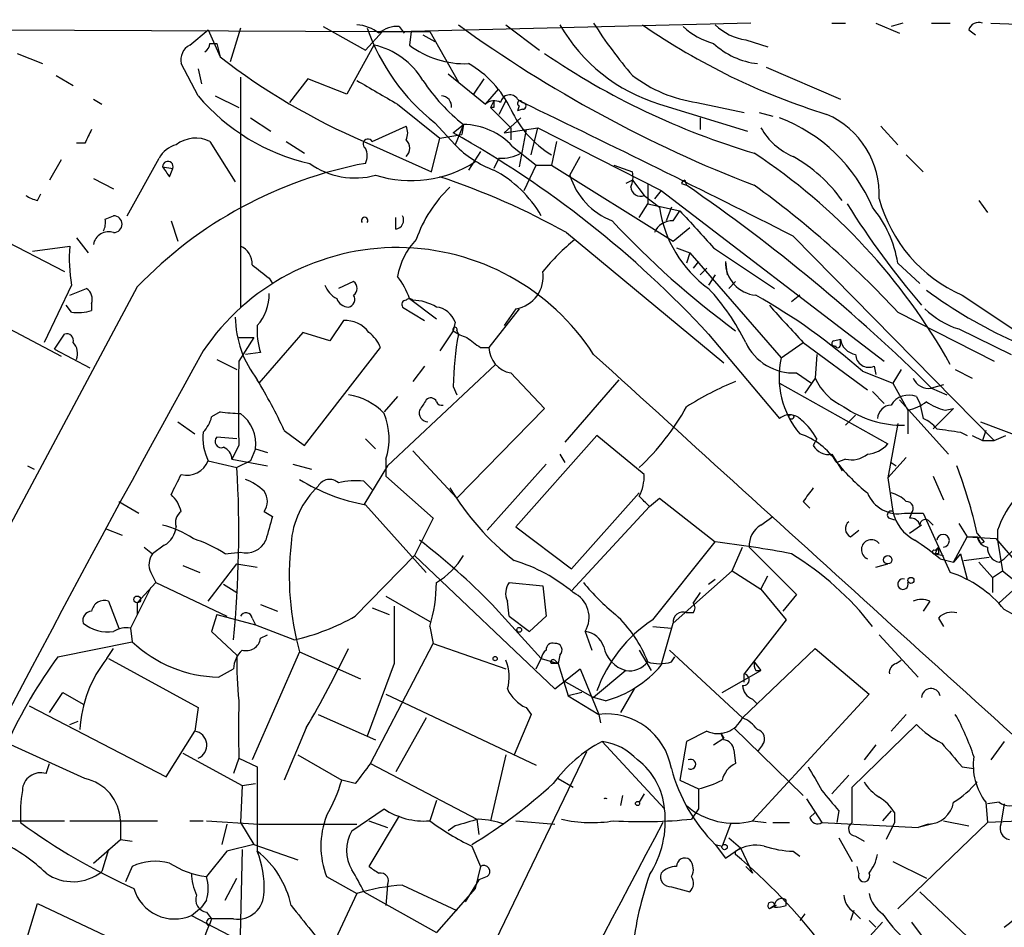
# Model space of a CAD drawing. Extents: x 2 to 73150, y -45309 to 72934.
# Drawn here: x 760 to 809, y 72838 to 72883 of the extents above; entities that cross this region are included whole.
import ezdxf

# ---------------------------------------------------------------- set-up
doc = ezdxf.new("R2010")
doc.units = 0
doc.header["$MEASUREMENT"] = 0
doc.layers.add('MAIN', color=5, linetype='CONTINUOUS')

msp = doc.modelspace()

# ---------------------------------------------------------------- linework, layer by layer
at = {"layer": 'MAIN'}
for p, q in [((635, 72883.4674), (778.002, 72882.8748)), ((796.4593, 72883.2981), (779.4413, 72882.8748)), ((800.5233, 72883.2981), (801.2007, 72883.2981)), ((802.7247, 72883.2981), (803.91, 72882.7901)), ((804.0793, 72883.2981), (803.4867, 72883.1288)), ((805.5187, 72883.2981), (806.45, 72883.2981)), ((808.482, 72883.2981), (810.6833, 72883.2134)), ((768.35, 72882.1974), (769.2813, 72882.9594)), ((769.2813, 72882.9594), (769.874, 72881.6048)), ((770.89, 72883.0441), (770.382, 72881.3508)), ((775.0387, 72883.1288), (777.1553, 72881.9434)), ((778.002, 72882.8748), (777.1553, 72881.9434)), ((778.002, 72882.8748), (780.3727, 72882.8748)), ((778.8487, 72883.1288), (779.1027, 72882.7901)), ((779.4413, 72882.8748), (779.3567, 72882.1974)), ((780.3727, 72882.8748), (781.812, 72880.3348)), ((784.1827, 72883.2134), (785.876, 72881.9434)), ((807.3813, 72882.9594), (807.72, 72882.7054)), ((780.034, 72882.7054), (780.6267, 72882.3668)), ((780.034, 72882.7054), (780.6267, 72882.3668)), ((796.2053, 72882.4514), (797.306, 72882.1128)), ((769.366, 72882.2821), (769.7047, 72882.2821)), ((769.7047, 72882.2821), (769.874, 72881.6048)), ((777.5787, 72882.1974), (776.224, 72879.7421)), ((759.714, 72881.7741), (760.984, 72881.2661)), ((768.7733, 72879.6574), (767.9267, 72881.2661)), ((768.7733, 72881.0121), (768.9427, 72880.2501)), ((797.2213, 72881.0968), (800.9467, 72879.4881)), ((761.6613, 72880.6734), (762.508, 72880.1654)), ((770.89, 72880.5888), (770.89, 72869.0741)), ((774.2767, 72880.5041), (773.3453, 72879.3188)), ((776.224, 72879.7421), (774.2767, 72880.5041)), ((781.304, 72880.7581), (783.1667, 72879.2341)), ((783.082, 72880.5041), (782.574, 72879.7421)), ((783.1667, 72879.2341), (783.844, 72879.9961)), ((763.524, 72879.4881), (763.9473, 72879.2341)), ((769.62, 72879.6574), (770.8053, 72879.0648)), ((783.59, 72879.4034), (783.4207, 72879.0648)), ((784.1827, 72879.4034), (783.844, 72878.7261)), ((784.7753, 72879.4881), (785.0293, 72879.3188)), ((778.764, 72879.2341), (780.8807, 72877.5408)), ((783.59, 72879.0648), (783.4207, 72879.0648)), ((783.4207, 72879.0648), (784.4367, 72878.0488)), ((784.86, 72879.1494), (784.7753, 72878.8954)), ((785.0293, 72878.9801), (784.7753, 72878.8954)), ((791.8873, 72879.2341), (796.29, 72877.8794)), ((793.75, 72879.3188), (796.1207, 72878.8108)), ((771.398, 72878.5568), (772.414, 72877.8794)), ((784.9447, 72878.5568), (784.098, 72877.7948)), ((793.9193, 72878.5568), (793.9193, 72877.9641)), ((796.8827, 72878.8108), (797.56, 72878.6414)), ((777.494, 72877.3714), (779.1873, 72878.1334)), ((780.6267, 72878.3028), (781.6427, 72877.2021)), ((781.558, 72877.7948), (782.066, 72878.2181)), ((782.066, 72878.2181), (781.6427, 72877.2021)), ((782.066, 72878.2181), (781.9813, 72877.7101)), ((784.098, 72877.7948), (785.7913, 72878.0488)), ((784.4367, 72878.0488), (784.4367, 72877.4561)), ((785.1987, 72877.9641), (784.86, 72876.1014)), ((785.4527, 72876.6941), (785.7913, 72878.0488)), ((785.7913, 72878.0488), (791.972, 72874.9161)), ((802.9787, 72878.1334), (803.8253, 72877.2021)), ((769.366, 72877.3714), (770.636, 72875.3394)), ((773.176, 72877.3714), (774.1073, 72876.7788)), ((777.0707, 72877.3714), (780.4573, 72875.8474)), ((780.4573, 72875.8474), (780.8807, 72877.5408)), ((780.8807, 72877.5408), (781.9813, 72877.7101)), ((786.7227, 72877.3714), (786.4687, 72876.1861)), ((763.1007, 72877.2868), (762.6773, 72877.2868)), ((784.5213, 72877.1174), (785.7067, 72876.1861)), ((761.9153, 72876.4401), (761.3227, 72875.4241)), ((765.2173, 72873.6461), (766.826, 72876.5248)), ((782.9127, 72876.8634), (782.32, 72875.9321)), ((783.844, 72876.5248), (783.59, 72876.0168)), ((787.4, 72875.6781), (787.908, 72876.6094)), ((804.2487, 72876.6941), (805.0953, 72875.8474)), ((766.9953, 72876.1014), (767.5033, 72876.0168)), ((767.334, 72875.5934), (767.5033, 72876.0168)), ((785.114, 72874.9161), (785.7067, 72876.1861)), ((785.7067, 72876.1861), (786.4687, 72876.1861)), ((786.4687, 72876.1861), (792.5647, 72872.3761)), ((789.6013, 72876.1861), (790.5327, 72875.8474)), ((763.524, 72875.5088), (764.54, 72875.0008)), ((790.5327, 72875.4241), (790.194, 72875.2548)), ((790.5327, 72875.4241), (791.1253, 72874.6621)), ((793.1573, 72875.4241), (793.242, 72875.1701)), ((791.2947, 72875.2548), (791.2947, 72874.2388)), ((791.972, 72874.9161), (791.6333, 72874.4928)), ((791.972, 72874.9161), (803.148, 72866.3648)), ((792.988, 72875.2548), (793.242, 72875.1701)), ((760.73, 72874.4081), (760.8993, 72874.7468)), ((791.1253, 72874.6621), (791.8873, 72874.0694)), ((807.8893, 72874.4081), (808.3127, 72873.8154)), ((790.8713, 72873.5614), (791.2947, 72874.2388)), ((791.2947, 72874.2388), (792.9033, 72873.9001)), ((792.48, 72874.0694), (792.226, 72873.3921)), ((756.4967, 72873.7308), (762.0847, 72870.8521)), ((764.1167, 72873.4768), (764.54, 72873.6461)), ((778.6793, 72872.9688), (778.6793, 72873.5614)), ((792.5647, 72873.3921), (792.9033, 72873.9001)), ((767.4187, 72873.3921), (767.7573, 72872.3761)), ((792.5647, 72872.3761), (793.4113, 72873.0534)), ((762.6773, 72872.5454), (763.27, 72871.7834)), ((787.2307, 72872.7994), (795.1047, 72866.2801)), ((798.576, 72872.6301), (808.6513, 72862.3854)), ((760.476, 72871.8681), (762.3387, 72872.1221)), ((792.734, 72872.0374), (793.4113, 72871.7834)), ((794.5967, 72872.0374), (797.6447, 72870.0054)), ((793.4113, 72871.7834), (793.242, 72871.2754)), ((793.4113, 72871.7834), (797.9833, 72866.5341)), ((793.8347, 72871.3601), (793.5807, 72871.0214)), ((794.258, 72871.0214), (793.9193, 72870.6828)), ((795.1893, 72871.3601), (795.274, 72870.6828)), ((803.8253, 72871.2754), (804.926, 72870.2594)), ((772.3293, 72870.5134), (772.4987, 72870.2594)), ((794.6813, 72870.6828), (794.3427, 72870.1748)), ((765.7253, 72870.0901), (745.998, 72833.1754)), ((762.4233, 72870.1748), (761.0687, 72867.2961)), ((762.3387, 72869.6668), (763.1853, 72870.0054)), ((776.5627, 72870.3441), (775.8007, 72870.0054)), ((795.6973, 72870.3441), (795.3587, 72870.0054)), ((756.412, 72869.4974), (761.9153, 72866.6188)), ((779.3567, 72869.4974), (780.7113, 72868.4814)), ((798.9147, 72869.6668), (798.4913, 72869.3281)), ((807.0427, 72869.6668), (810.5987, 72867.2961)), ((762.4233, 72868.8201), (762.1693, 72869.1588)), ((763.4393, 72869.2434), (763.4393, 72868.9048)), ((779.018, 72869.0741), (780.1187, 72868.3968)), ((784.86, 72868.9894), (783.336, 72867.0421)), ((784.6907, 72868.9894), (784.098, 72868.1428)), ((803.8253, 72868.8201), (808.6513, 72866.3648)), ((776.0547, 72868.3968), (775.3773, 72867.3808)), ((781.6427, 72868.3121), (781.558, 72867.8888)), ((761.5767, 72866.9574), (762.0847, 72867.7194)), ((770.8053, 72867.5501), (771.5673, 72867.5501)), ((771.5673, 72867.5501), (770.8053, 72866.3648)), ((774.0227, 72867.8041), (771.8213, 72865.2641)), ((775.3773, 72867.3808), (774.0227, 72867.8041)), ((781.558, 72867.8888), (780.8807, 72866.8728)), ((781.7273, 72867.8888), (781.812, 72867.7194)), ((794.3427, 72867.7194), (797.8987, 72863.4861)), ((806.8733, 72867.9734), (809.498, 72866.7034)), ((774.1073, 72862.1314), (777.9173, 72867.0421)), ((782.9127, 72867.0421), (783.336, 72867.0421)), ((797.9833, 72866.5341), (799.084, 72867.2961)), ((799.084, 72867.2961), (802.3013, 72864.9254)), ((800.608, 72867.3808), (800.9467, 72867.4654)), ((800.9467, 72867.2114), (800.9467, 72867.4654)), ((761.5767, 72866.9574), (763.3547, 72866.0261)), ((771.906, 72866.7881), (771.144, 72866.7034)), ((799.7613, 72866.7034), (799.6767, 72865.5181)), ((769.7047, 72866.4494), (770.7207, 72865.9414)), ((783.6747, 72866.1954), (778.256, 72861.1154)), ((780.1187, 72866.1108), (779.526, 72865.3488)), ((802.64, 72866.1108), (802.7247, 72865.6874)), ((784.4367, 72865.7721), (786.13, 72863.9941)), ((798.7453, 72865.7721), (799.5073, 72865.2641)), ((802.0473, 72865.8568), (803.5713, 72865.2641)), ((803.9947, 72865.9414), (803.5713, 72865.2641)), ((806.704, 72865.9414), (807.5507, 72865.5181)), ((781.558, 72865.0948), (781.7273, 72864.6714)), ((789.8553, 72865.4334), (787.146, 72862.3008)), ((797.8987, 72865.2641), (803.3173, 72862.2161)), ((799.6767, 72865.5181), (799.1687, 72864.7561)), ((803.5713, 72865.2641), (804.3333, 72863.9094)), ((806.1113, 72865.1794), (805.5187, 72865.0101)), ((778.764, 72864.5868), (778.0867, 72863.8248)), ((802.5553, 72864.8408), (803.148, 72864.2481)), ((804.7567, 72864.5868), (804.926, 72864.2481)), ((805.5187, 72865.0101), (806.2807, 72864.6714)), ((803.91, 72864.4174), (806.3653, 72861.7081)), ((804.926, 72864.2481), (805.0953, 72863.4861)), ((769.874, 72863.8248), (769.4507, 72863.5708)), ((786.13, 72863.9941), (781.7273, 72859.5068)), ((801.7087, 72863.6554), (801.2007, 72863.1474)), ((804.3333, 72863.9094), (804.3333, 72862.7241)), ((806.6193, 72863.9941), (805.6033, 72862.9781)), ((806.196, 72863.9094), (806.6193, 72863.9941)), ((767.7573, 72863.3168), (768.604, 72862.7241)), ((803.8253, 72863.2321), (803.3173, 72860.5228)), ((807.974, 72863.3168), (810.006, 72862.5548)), ((773.0913, 72862.8934), (774.1073, 72862.1314)), ((788.7547, 72862.6394), (784.6907, 72858.0674)), ((791.1253, 72860.6921), (788.7547, 72862.6394)), ((806.958, 72862.8088), (807.2967, 72862.6394)), ((807.5507, 72862.6394), (808.0587, 72862.3854)), ((808.228, 72862.8934), (808.0587, 72862.3854)), ((808.6513, 72862.3854), (809.244, 72862.6394)), ((770.7207, 72862.4701), (769.7047, 72862.5548)), ((770.8053, 72862.1314), (770.4667, 72861.4541)), ((777.1553, 72862.4701), (777.6633, 72861.9621)), ((799.7613, 72862.4701), (799.592, 72862.1314)), ((808.0587, 72862.3854), (808.6513, 72862.3854)), ((771.652, 72861.9621), (771.398, 72861.3694)), ((771.652, 72861.9621), (772.2447, 72861.7928)), ((779.526, 72861.8774), (781.7273, 72859.5068)), ((786.892, 72861.7081), (787.146, 72861.2848)), ((800.5233, 72861.7081), (801.0313, 72860.8614)), ((760.222, 72861.1154), (760.5607, 72860.9461)), ((769.2813, 72861.3694), (770.7207, 72861.0308)), ((770.4667, 72861.4541), (772.2447, 72861.1154)), ((771.398, 72861.3694), (770.7207, 72861.0308)), ((773.5147, 72861.2001), (774.446, 72860.9461)), ((778.256, 72861.1154), (777.0707, 72859.1681)), ((778.1713, 72861.4541), (778.1713, 72860.6074)), ((786.2147, 72861.2001), (783.2513, 72857.8981)), ((801.2007, 72861.4541), (800.7773, 72861.2848)), ((804.2487, 72861.5388), (803.3173, 72860.5228)), ((803.4867, 72861.2848), (803.7407, 72861.1154)), ((778.1713, 72860.6074), (780.542, 72858.4908)), ((805.6033, 72860.6074), (806.1113, 72859.4221)), ((777.0707, 72860.3534), (777.494, 72859.9301)), ((803.3173, 72860.5228), (803.5713, 72858.8294)), ((787.4847, 72855.9508), (790.8713, 72859.7608)), ((764.794, 72859.3374), (765.81, 72858.7448)), ((777.1553, 72859.1681), (780.2033, 72855.7814)), ((791.3793, 72859.0834), (791.8873, 72859.5068)), ((791.8873, 72859.5068), (794.6813, 72857.3054)), ((799.084, 72859.3374), (799.4227, 72858.9988)), ((772.0753, 72858.8294), (772.4987, 72858.5754)), ((791.3793, 72859.0834), (787.4847, 72854.8501)), ((804.164, 72858.7448), (805.0953, 72858.7448)), ((804.5027, 72858.7448), (804.418, 72858.4908)), ((805.0953, 72858.7448), (806.45, 72855.7814)), ((780.542, 72858.4908), (779.6107, 72856.6281)), ((796.9673, 72858.1521), (797.56, 72858.5754)), ((803.402, 72858.4908), (803.656, 72858.4061)), ((805.0107, 72858.1521), (804.418, 72857.7288)), ((805.434, 72858.3214), (805.6033, 72858.1521)), ((806.8733, 72858.2368), (807.2967, 72857.5594)), ((764.1167, 72857.9828), (764.9633, 72857.6441)), ((784.6907, 72858.0674), (787.4847, 72855.9508)), ((801.4547, 72857.5594), (801.878, 72857.8981)), ((807.8047, 72857.7288), (808.1433, 72857.3054)), ((808.8207, 72857.8981), (808.8207, 72857.3901)), ((791.5487, 72853.4108), (794.6813, 72857.3054)), ((806.6193, 72856.2894), (807.2967, 72857.5594)), ((807.2967, 72857.5594), (807.8047, 72857.5594)), ((807.2967, 72857.5594), (808.736, 72857.4748)), ((807.974, 72857.2208), (808.1433, 72857.3054)), ((808.736, 72857.4748), (809.752, 72856.2894)), ((808.8207, 72857.3901), (809.0747, 72855.8661)), ((766.064, 72857.0514), (766.4873, 72856.7128)), ((767.08, 72857.1361), (766.4873, 72856.7128)), ((770.128, 72856.7128), (770.89, 72856.7974)), ((795.528, 72855.8661), (796.036, 72857.0514)), ((796.3747, 72857.0514), (798.7453, 72854.6808)), ((805.688, 72856.7128), (805.8573, 72857.0514)), ((805.688, 72856.8821), (805.8573, 72857.0514)), ((805.8573, 72856.7128), (805.688, 72856.7128)), ((805.688, 72856.7128), (806.1113, 72856.6281)), ((806.958, 72856.7128), (806.6193, 72856.2894)), ((806.958, 72856.7128), (807.2967, 72855.4428)), ((809.1593, 72856.4588), (809.5827, 72856.8821)), ((769.2813, 72854.3421), (770.7207, 72856.2048)), ((770.7207, 72856.2048), (771.7367, 72856.0354)), ((776.6473, 72853.5801), (779.6107, 72856.6281)), ((779.6107, 72856.6281), (786.638, 72849.9394)), ((802.7247, 72856.0354), (803.3173, 72856.2048)), ((805.942, 72856.4588), (806.6193, 72856.2894)), ((807.1273, 72856.3741), (808.3973, 72856.5434)), ((807.8893, 72856.2894), (808.5667, 72855.5274)), ((808.9053, 72856.2894), (809.1593, 72856.4588)), ((766.4027, 72855.7814), (766.6567, 72855.2734)), ((768.0113, 72856.1201), (768.858, 72855.7814)), ((792.5647, 72853.2414), (795.528, 72855.8661)), ((795.528, 72855.8661), (796.9673, 72854.9348)), ((808.5667, 72855.5274), (809.0747, 72855.8661)), ((808.9053, 72854.2574), (810.6833, 72855.8661)), ((809.0747, 72855.8661), (813.9007, 72851.9714)), ((766.6567, 72855.2734), (765.7253, 72854.2574)), ((766.6567, 72855.2734), (770.2127, 72853.5801)), ((770.0433, 72855.1888), (770.7207, 72854.7654)), ((784.352, 72855.2734), (786.0453, 72855.1041)), ((794.3427, 72855.1888), (794.6813, 72855.4428)), ((796.9673, 72854.9348), (797.306, 72855.6121)), ((808.5667, 72855.5274), (808.5667, 72854.7654)), ((766.4027, 72855.0194), (765.3867, 72852.9874)), ((786.0453, 72855.1041), (786.2147, 72853.5801)), ((793.9193, 72854.7654), (793.5807, 72854.2574)), ((796.9673, 72854.9348), (798.2373, 72853.4108)), ((798.7453, 72854.6808), (798.068, 72853.8341)), ((764.286, 72854.3421), (764.794, 72852.9874)), ((765.7253, 72854.2574), (765.7253, 72853.6648)), ((778.1713, 72854.5961), (780.3727, 72853.3261)), ((784.352, 72853.5801), (784.2673, 72854.3421)), ((805.434, 72854.3421), (805.0953, 72853.8341)), ((771.906, 72854.1728), (772.7527, 72853.8341)), ((777.494, 72854.0034), (778.3407, 72853.6648)), ((783.5053, 72854.1728), (785.9607, 72851.4634)), ((793.5807, 72853.7494), (793.242, 72853.7494)), ((769.7047, 72853.6648), (769.4507, 72852.8181)), ((769.7047, 72853.6648), (771.652, 72853.1568)), ((771.4827, 72853.4954), (771.652, 72853.1568)), ((784.352, 72853.5801), (785.368, 72852.8181)), ((786.2147, 72853.5801), (785.368, 72852.8181)), ((791.972, 72851.1248), (792.5647, 72853.2414)), ((798.2373, 72853.4108), (796.1207, 72850.7014)), ((805.8573, 72853.4954), (806.1113, 72853.0721)), ((765.3867, 72852.9874), (765.4713, 72852.3101)), ((769.4507, 72852.8181), (770.7207, 72851.6328)), ((771.652, 72853.1568), (773.5993, 72852.3948)), ((780.3727, 72853.0721), (780.542, 72852.2254)), ((788.162, 72852.8181), (788.5007, 72851.8868)), ((791.5487, 72853.0721), (792.48, 72852.9874)), ((761.746, 72851.5481), (765.4713, 72852.3101)), ((771.906, 72852.4794), (772.2447, 72852.6488)), ((777.4093, 72846.2141), (780.542, 72852.2254)), ((780.542, 72852.2254), (784.1827, 72850.9554)), ((802.894, 72852.6488), (804.8413, 72850.5321)), ((764.2013, 72851.4634), (764.54, 72851.9714)), ((773.8533, 72851.8021), (771.4827, 72846.3834)), ((773.8533, 72851.8021), (776.9013, 72850.4474)), ((790.8713, 72851.8868), (791.464, 72850.8708)), ((792.3953, 72851.8868), (796.036, 72848.5001)), ((796.036, 72848.5001), (799.6767, 72851.9714)), ((799.6767, 72851.9714), (802.386, 72849.6854)), ((764.286, 72851.4634), (768.7733, 72849.0081)), ((785.7067, 72850.9554), (785.9607, 72851.4634)), ((785.9607, 72851.4634), (786.8073, 72851.2094)), ((786.638, 72851.3788), (786.8073, 72851.2094)), ((786.892, 72851.6328), (786.8073, 72851.2094)), ((792.48, 72851.2941), (792.6493, 72851.5481)), ((796.6287, 72851.2941), (796.9673, 72850.8708)), ((803.7407, 72851.2094), (803.9947, 72851.3788)), ((769.7893, 72850.5321), (770.5513, 72850.9554)), ((778.5947, 72851.2094), (777.24, 72847.5688)), ((786.8073, 72851.2094), (786.4687, 72851.2094)), ((786.638, 72849.9394), (787.908, 72850.9554)), ((786.8073, 72851.2094), (787.3153, 72849.6008)), ((787.908, 72850.9554), (788.8393, 72848.6694)), ((790.194, 72850.8708), (788.5853, 72849.5161)), ((795.02, 72849.7701), (796.9673, 72850.8708)), ((796.7133, 72850.8708), (796.9673, 72850.8708)), ((787.0613, 72850.3628), (788.5853, 72849.5161)), ((796.1207, 72850.2781), (796.1207, 72850.7014)), ((761.3227, 72848.7541), (762, 72849.7701)), ((762, 72849.7701), (763.016, 72849.1774)), ((787.9927, 72849.7701), (787.3153, 72849.6008)), ((790.6173, 72849.9394), (789.94, 72848.7541)), ((778.1713, 72849.6854), (785.7067, 72846.1294)), ((787.3153, 72849.6008), (788.8393, 72848.6694)), ((789.178, 72849.3468), (788.5853, 72849.5161)), ((802.386, 72849.6854), (796.544, 72843.3354)), ((796.544, 72849.4314), (796.798, 72849.1774)), ((760.3067, 72849.0928), (767.1647, 72845.5368)), ((768.7733, 72849.0081), (768.604, 72847.8228)), ((785.1987, 72849.0081), (785.4527, 72848.6694)), ((762.3387, 72848.1614), (762.762, 72848.3308)), ((774.7847, 72848.6694), (777.6633, 72847.3994)), ((780.2033, 72848.5001), (778.6793, 72845.7908)), ((785.4527, 72848.6694), (784.606, 72846.6374)), ((788.8393, 72848.6694), (788.924, 72848.2461)), ((803.4867, 72847.8228), (804.2487, 72848.6694)), ((767.1647, 72845.5368), (768.604, 72847.8228)), ((774.192, 72847.9921), (773.0913, 72845.3674)), ((794.258, 72847.8228), (793.242, 72847.3148)), ((795.6127, 72847.9921), (799.084, 72844.6054)), ((801.5393, 72845.0288), (804.7567, 72848.1614)), ((789.0087, 72847.3148), (792.1413, 72843.9281)), ((793.242, 72847.3148), (792.9033, 72845.3674)), ((794.5967, 72847.1454), (795.1047, 72847.4841)), ((794.9353, 72847.7381), (795.1047, 72847.4841)), ((794.9353, 72847.7381), (795.1047, 72847.3994)), ((809.1593, 72847.3148), (808.482, 72846.3834)), ((763.1007, 72845.4521), (759.206, 72847.2301)), ((776.478, 72822.4228), (788.2467, 72846.8068)), ((795.6127, 72846.8914), (795.6973, 72846.2141)), ((797.052, 72847.1454), (796.798, 72846.8068)), ((802.7247, 72847.1454), (802.132, 72846.3834)), ((768.0113, 72846.7221), (770.9747, 72845.1134)), ((770.8053, 72846.4681), (770.5513, 72845.7061)), ((770.8053, 72846.4681), (771.7367, 72846.0448)), ((773.7687, 72846.6374), (775.97, 72845.3674)), ((784.1827, 72846.6374), (783.4207, 72843.3354)), ((761.1533, 72845.7061), (761.3227, 72846.2141)), ((771.7367, 72846.0448), (771.7367, 72841.8114)), ((777.4093, 72846.2141), (782.7433, 72843.4201)), ((807.0427, 72846.0448), (807.6353, 72845.9601)), ((776.6473, 72845.1981), (775.97, 72845.3674)), ((786.8073, 72845.4521), (787.5693, 72845.0288)), ((792.9033, 72845.3674), (793.8347, 72844.9441)), ((801.37, 72845.6214), (800.5233, 72844.6901)), ((770.9747, 72845.1134), (770.89, 72843.2508)), ((770.9747, 72845.1134), (771.652, 72845.1981)), ((793.8347, 72844.9441), (793.8347, 72843.9281)), ((801.5393, 72843.2508), (801.5393, 72845.0288)), ((780.7113, 72844.3514), (780.3727, 72843.3354)), ((790.0247, 72844.6054), (789.94, 72844.0974)), ((791.1253, 72844.6901), (790.8713, 72844.2668)), ((799.2533, 72844.4361), (800.0153, 72843.2508)), ((776.478, 72842.8274), (778.0867, 72843.9281)), ((793.8347, 72843.9281), (793.496, 72843.4201)), ((800.862, 72843.8434), (800.7773, 72843.2508)), ((803.4867, 72843.8434), (803.0633, 72843.3354)), ((808.228, 72844.2668), (808.3127, 72843.2508)), ((808.9053, 72844.2668), (808.3127, 72844.1821)), ((809.1593, 72844.1821), (808.99, 72843.1661)), ((754.888, 72843.3354), (762.0847, 72843.3354)), ((762.3387, 72843.3354), (766.7413, 72843.3354)), ((764.8787, 72843.3354), (764.8787, 72842.4041)), ((768.35, 72843.3354), (769.0273, 72843.3354)), ((769.1967, 72843.3354), (771.8213, 72843.1661)), ((778.8487, 72843.5894), (777.3247, 72841.0494)), ((777.3247, 72843.3354), (778.256, 72842.9968)), ((782.7433, 72843.4201), (782.828, 72842.6581)), ((784.6907, 72843.3354), (786.638, 72843.1661)), ((796.544, 72843.3354), (797.2213, 72843.2508)), ((799.4227, 72843.5048), (799.6767, 72843.7588)), ((803.656, 72843.7588), (803.656, 72843.2508)), ((806.1113, 72843.3354), (807.3813, 72843.0814)), ((810.3447, 72843.3354), (808.3127, 72843.2508)), ((770.2127, 72843.1661), (769.9587, 72842.1501)), ((770.89, 72843.2508), (771.5673, 72842.1501)), ((771.8213, 72843.1661), (776.732, 72843.1661)), ((781.6427, 72843.0814), (781.304, 72842.8274)), ((795.4433, 72843.1661), (795.02, 72842.0654)), ((797.56, 72843.2508), (798.4067, 72843.2508)), ((800.0153, 72843.2508), (804.8413, 72842.9968)), ((803.656, 72843.2508), (803.2327, 72842.4041)), ((808.3127, 72843.2508), (803.8253, 72838.9328)), ((805.5187, 72843.1661), (804.8413, 72842.9968)), ((805.3493, 72843.1661), (804.8413, 72842.9968)), ((763.524, 72841.2188), (764.8787, 72842.4041)), ((764.8787, 72842.4041), (765.4713, 72842.3194)), ((795.3587, 72842.4888), (795.9513, 72841.9808)), ((800.862, 72842.4888), (801.5393, 72841.3034)), ((801.7087, 72842.5734), (802.132, 72842.3194)), ((764.286, 72841.8961), (763.9473, 72840.7954)), ((771.5673, 72842.1501), (770.2127, 72841.8114)), ((770.9747, 72841.8961), (770.7207, 72831.0588)), ((771.5673, 72842.1501), (773.7687, 72841.3881)), ((782.4893, 72842.0654), (782.9127, 72841.0494)), ((794.6813, 72842.1501), (795.02, 72842.0654)), ((794.6813, 72842.1501), (795.1893, 72841.4728)), ((795.1893, 72841.4728), (795.9513, 72841.9808)), ((795.9513, 72841.9808), (796.544, 72840.7108)), ((770.2127, 72841.8114), (769.1967, 72840.5414)), ((795.6973, 72841.6421), (795.6973, 72841.8114)), ((798.576, 72841.8114), (798.9147, 72841.5574)), ((765.4713, 72841.0494), (765.1327, 72840.2874)), ((782.9127, 72841.0494), (782.6587, 72839.9488)), ((796.2053, 72841.0494), (796.544, 72840.7108)), ((796.2053, 72841.0494), (796.544, 72840.7108)), ((801.878, 72840.7108), (801.7933, 72841.0494)), ((803.5713, 72841.3034), (805.2647, 72840.4568)), ((770.128, 72839.3561), (770.7207, 72840.4568)), ((775.208, 72840.5414), (776.732, 72839.6948)), ((782.828, 72840.3721), (782.1507, 72839.2714)), ((783.2513, 72840.5414), (782.828, 72840.3721)), ((778.256, 72840.1181), (778.1713, 72839.1021)), ((779.018, 72840.1181), (781.7273, 72838.8481)), ((782.6587, 72839.9488), (780.7113, 72837.7474)), ((792.48, 72840.0334), (793.4113, 72839.7794)), ((776.732, 72839.6948), (775.3773, 72836.8161)), ((777.0707, 72839.7794), (780.7113, 72837.7474)), ((804.926, 72839.7794), (807.8893, 72836.9854)), ((760.0527, 72836.9854), (760.73, 72839.1868)), ((760.73, 72839.1868), (766.318, 72836.5621)), ((768.4347, 72838.5941), (768.9427, 72839.0174)), ((769.1967, 72839.3561), (768.9427, 72839.0174)), ((797.7293, 72839.1021), (797.3907, 72838.9328)), ((797.6447, 72839.1021), (797.3907, 72838.9328)), ((798.2373, 72839.1021), (798.2373, 72839.3561)), ((768.4347, 72838.5941), (770.7207, 72837.4088)), ((769.1967, 72838.7634), (769.4507, 72838.4248)), ((770.5513, 72838.4248), (769.4507, 72838.4248)), ((799.1687, 72838.6788), (798.9147, 72838.3401)), ((801.624, 72838.8481), (801.4547, 72838.3401)), ((801.624, 72838.7634), (801.9627, 72838.4248)), ((803.0633, 72838.2554), (801.2853, 72836.3081)), ((802.386, 72838.3401), (802.7247, 72838.0014)), ((804.5027, 72838.2554), (807.72, 72834.0221))]:
    msp.add_line(p, q, dxfattribs=at)
for centre, radius in [((798.4913, 72863.5708), 0.1197), ((803.3173, 72856.4165), 0.2116), ((804.4815, 72855.3793), 0.1496), ((765.7253, 72854.4268), 0.1693), ((784.86, 72852.9028), 0.1197), ((783.6534, 72851.4635), 0.1058), ((790.7866, 72844.2033), 0.1058), ((795.147, 72842.0232), 0.1338)]:
    msp.add_circle(centre, radius, dxfattribs=at)
for centre, radius, start, end in [((807.6384, 72895.3998), 22.5715, 212.42194, 220.72536), ((807.8787, 72882.8113), 0.519, 69.70754, 163.41919), ((776.5872, 72881.1942), 2.0244, 52.03019, 85.89825), ((787.1836, 72886.5666), 10.5491, 199.50659, 231.56981), ((778.743, 72881.7525), 1.3803, 85.6083, 131.2609), ((820.1028, 72936.0808), 65.2775, 234.084938, 248.924061), ((794.4827, 72887.6171), 8.7756, 210.11991, 252.79733), ((810.0909, 72910.6586), 33.4088, 235.2348, 252.90347), ((795.4075, 72885.5364), 3.3538, 225.87947, 256.00975), ((796.6431, 72885.232), 2.8149, 225.81755, 261.05235), ((768.7591, 72881.4496), 0.8524, 118.68181, 192.43184), ((768.8158, 72882.3244), 0.5518, 302.46323, 355.60368), ((776.7612, 72878.4842), 3.8021, 30.59574, 77.58381), ((782.1276, 72885.8342), 4.5721, 232.696, 272.41177), ((797.2214, 72885.0761), 3.8335, 226.78955, 263.65882), ((790.0705, 72907.7047), 33.0016, 232.26675, 246.80171), ((807.5126, 72913.1839), 37.9973, 235.75445, 253.3551), ((779.7858, 72876.7966), 5.138, 25.14907, 60.44683), ((1074.0791, 73387.8371), 588.1225, 239.6296698, 239.8588479), ((787.8966, 72885.6388), 9.4373, 213.57725, 231.84253), ((794.7565, 72886.2074), 6.9617, 232.64748, 261.68728), ((776.5716, 72886.2214), 10.1931, 220.08805, 257.47637), ((780.9231, 72879.1072), 0.5518, 355.59333, 85.61404), ((783.6064, 72878.7487), 0.6549, 60.51881, 132.17188), ((868.2399, 72879.2341), 84.6501, 179.885408, 180.114592), ((784.3844, 72879.2416), 0.4622, 32.23537, 170.38483), ((784.9023, 72879.2764), 0.1339, 18.46201, 251.57859), ((789.3483, 72881.2998), 5.4318, 205.2809, 237.98534), ((785.0293, 72879.1494), 0.1694, 270, 90), ((448.4056, 72180.4885), 775.6799, 63.1640992, 64.2800732), ((794.9462, 72870.8332), 8.2687, 23.04037, 69.07965), ((798.4966, 72874.6967), 4.4021, 357.34519, 66.25332), ((932.5749, 72792.9855), 189.2834, 153.323728, 153.552938), ((778.5526, 72877.7948), 0.7194, 331.91393, 28.07905), ((782.036, 72874.8623), 3.3559, 42.21983, 89.4878), ((799.9314, 72879.7429), 3.4141, 209.74967, 246.60903), ((768.6578, 72875.9022), 1.631, 64.26449, 127.15585), ((777.2823, 72877.2444), 0.2469, 30.95978, 239.02828), ((778.8264, 72877.0328), 0.5563, 310.44379, 49.54953), ((756.1934, 72832.4606), 51.9476, 42.7451, 60.77288), ((767.983, 72875.9463), 1.2936, 103.8794, 153.43495), ((776.3512, 72876.6518), 0.8898, 334.64739, 25.35261), ((785.4272, 72880.877), 5.2752, 224.15822, 249.61824), ((783.9096, 72878.7524), 2.2286, 268.3132, 297.6758), ((779.9708, 72851.4716), 30.2975, 29.07632, 56.64598), ((795.0181, 72870.171), 7.3561, 35.16979, 61.07469), ((781.1167, 72855.2859), 21.3555, 100.69015, 136.11406), ((767.2578, 72876.1102), 0.2626, 339.17078, 181.92005), ((894.153, 72960.5145), 152.6259, 213.578027, 213.807231), ((776.6282, 72879.4056), 3.8686, 234.12779, 285.51959), ((779.4414, 72881.3241), 5.9194, 252.51917, 302.9236), ((780.8433, 72870.7114), 5.8992, 29.83319, 62.25037), ((769.621, 72841.3902), 36.0089, 60.72265, 71.77845), ((790.7879, 72876.6921), 3.5364, 196.66247, 248.93271), ((789.3476, 72875.5934), 1.212, 335.21958, 12.09707), ((793.1927, 72875.2194), 0.2077, 99.81146, 170.18854), ((786.2161, 72870.1121), 6.9309, 134.14712, 160.1917), ((790.9406, 72875.1201), 0.4938, 184.0294, 291.96299), ((742.4871, 72801.3439), 89.59, 45.286979, 55.4918), ((767.9372, 72835.4003), 49.0392, 42.96036, 54.19184), ((761.3209, 72876.6054), 2.2754, 238.65578, 254.94806), ((810.0204, 72876.4228), 7.3831, 195.15357, 246.21456), ((797.8709, 72874.9108), 6.0425, 188.00432, 234.27449), ((838.6965, 72897.7682), 44.1954, 212.16743, 220.34129), ((798.054, 72870.3377), 5.847, 9.22857, 39.65965), ((763.1845, 72873.3076), 0.9474, 333.44847, 10.28754), ((764.5399, 72873.2228), 0.4233, 270.01353, 89.98646), ((777.113, 72873.4062), 0.1609, 322.11877, 217.88123), ((778.5947, 72873.4345), 0.4732, 280.29618, 26.55964), ((1259.4383, 73296.3307), 629.3668, 222.1597038, 222.3888801), ((821.5, 72903.0894), 43.6447, 222.87748, 233.75788), ((792.5159, 72872.4406), 0.9527, 87.06402, 157.87697), ((764.286, 72872.0676), 0.7746, 70.85866, 169.64752), ((782.3636, 72869.9626), 3.6552, 136.8857, 169.98775), ((794.467, 72864.0391), 10.8325, 128.97222, 141.02778), ((771.148, 72871.5293), 8.8292, 176.15023, 188.82466), ((778.7504, 72860.337), 11.7156, 32.91609, 146.09128), ((770.5308, 72871.2393), 0.9531, 357.08326, 67.85922), ((941.2559, 73082.5018), 271.0632, 231.220625, 231.449809), ((796.8604, 72871.3317), 1.6713, 179.02636, 264.95082), ((776.0905, 72868.4485), 3.4305, 17.80378, 38.80066), ((784.4305, 72870.6025), 1.634, 279.16313, 8.78668), ((762.8044, 72869.4551), 0.6693, 341.55964, 55.31026), ((776.2323, 72870.5471), 1.1698, 198.55731, 243.80951), ((776.3298, 72870.0055), 0.411, 304.51355, 55.47855), ((785.8663, 72862.1831), 11.5342, 26.31402, 42.70184), ((770.0125, 72869.6915), 2.3176, 318.06938, 1.48103), ((776.3202, 72869.7167), 0.6428, 199.94884, 268.97474), ((776.2381, 72869.4551), 0.3875, 280.49794, 33.11188), ((779.3566, 72869.2856), 0.2118, 36.90235, 143.0814), ((781.8071, 72843.1593), 30.4112, 48.27543, 60.64926), ((819.2569, 72888.7673), 23.4728, 233.40871, 245.66035), ((779.1873, 72869.2011), 0.2117, 90, 216.87531), ((779.4895, 72867.0417), 2.3714, 58.98735, 89.11808), ((780.5928, 72867.979), 1.1015, 17.60258, 83.82409), ((900.4453, 72961.1402), 138.1334, 221.750512, 222.794676), ((808.1544, 72872.0276), 4.2518, 225.60795, 252.46381), ((762.7619, 72870.8941), 2.1015, 260.72773, 288.80483), ((775.8477, 72868.6375), 5.2122, 180.7849, 217.93273), ((774.8693, 72867.8464), 3.1466, 174.59489, 199.65346), ((776.1395, 72866.9215), 1.4777, 36.67448, 93.28973), ((781.6427, 72867.9523), 0.1059, 323.10844, 216.85907), ((762.1835, 72867.3949), 0.3392, 343.06616, 106.93384), ((776.0973, 72866.2381), 1.9897, 23.83384, 51.91135), ((782.7011, 72869.3281), 1.838, 231.5432, 255.31959), ((797.4277, 72864.8836), 15.8711, 169.70729, 179.23753), ((909.5739, 73036.6459), 211.6802, 233.018207, 233.24739), ((761.9575, 72866.7457), 0.7785, 337.62587, 44.9948), ((784.6665, 72867.0832), 1.3311, 181.76934, 260.0586), ((798.6102, 72868.4256), 2.6569, 205.15785, 272.91463), ((800.6503, 72867.2538), 0.1339, 108.42141, 288.46201), ((800.8197, 72867.1691), 0.1339, 198.42141, 18.42141), ((801.8357, 72867.5924), 0.898, 188.1301, 261.8699), ((1502.0238, 72459.4367), 838.6227, 150.9325062, 153.2434255), ((7576.8426, 80324.9941), 10084.9659, 227.69270974, 227.92189294), ((802.2592, 72865.5605), 4.3853, 167.17274, 220.30058), ((802.3718, 72866.7175), 0.6632, 181.21814, 293.84848), ((1829.1544, 72864.2481), 1058.3512, 179.8854085, 180.1145916), ((746.4036, 72850.2919), 29.5132, 25.27592, 30.8666), ((802.1611, 72849.8438), 16.7984, 112.63052, 122.06967), ((802.371, 72866.7731), 2.9723, 204.97602, 245.02398), ((805.3796, 72865.8629), 0.8641, 203.51813, 279.26392), ((775.8779, 72861.6861), 3.0162, 42.92027, 81.7885), ((804.3757, 72863.6132), 1.0455, 68.62805, 148.24673), ((907.0339, 72779.5135), 152.6259, 146.200557, 146.42974), ((780.4319, 72864.2227), 0.3003, 21.50735, 139.57876), ((780.9654, 72864.4176), 0.2679, 198.45524, 288.4079), ((782.1244, 72870.28), 12.7301, 313.4012, 330.848), ((804.107, 72868.414), 5.2669, 235.3969, 270.62008), ((803.5289, 72863.4438), 0.7208, 93.35619, 176.63587), ((803.8457, 72866.2181), 2.3596, 281.92567, 306.96751), ((806.6832, 72866.2169), 2.3584, 233.02466, 258.07781), ((767.8241, 72863.976), 1.6763, 315.8701, 346.01184), ((771.1697, 72873.2307), 9.4947, 262.15664, 268.31191), ((769.789, 72862.216), 1.8802, 352.23923, 54.1559), ((775.1702, 72862.4876), 3.1741, 340.99764, 23.24125), ((780.3133, 72863.7824), 0.4662, 164.19302, 266.88969), ((798.4067, 72862.8935), 0.7805, 40.59891, 130.60448), ((797.0524, 72861.031), 3.0674, 27.97942, 50.60243), ((804.4184, 72861.8779), 1.7448, 39.08956, 67.17351), ((771.5541, 72862.5126), 2.5441, 173.31411, 206.70203), ((797.71, 72859.2403), 3.6862, 33.68533, 70.92459), ((848.6943, 73159.2461), 299.361, 261.75667, 261.985832), ((769.9375, 72862.3431), 0.3147, 137.71774, 289.65015), ((800.3398, 72862.5405), 0.8524, 208.68181, 282.43184), ((802.2025, 72863.1756), 1.4709, 273.85165, 319.28167), ((769.8238, 72861.4424), 0.643, 1.0426, 70.04049), ((801.497, 72862.6817), 1.2629, 256.43033, 309.56043), ((768.2231, 72861.7925), 1.1396, 254.92479, 338.20699), ((808.3572, 72867.3407), 9.702, 218.62282, 231.37718), ((781.0254, 72851.5405), 27.485, 13.0118, 20.38752), ((513.6527, 72987.194), 284.0035, 333.320385, 333.549549), ((713.594, 72857.8317), 57.2162, 354.54731, 3.20522), ((788.7184, 72860.6679), 2.407, 333.43388, 0.57606), ((770.2278, 72857.9704), 2.6323, 45.42327, 69.6312), ((777.7584, 72856.9419), 4.3374, 133.28291, 176.31325), ((778.892, 72868.611), 9.6013, 238.34562, 259.57885), ((775.36, 72859.7807), 0.6577, 47.92147, 151.01478), ((776.6893, 72856.5044), 3.8679, 84.341, 103.28174), ((766.2751, 72858.4143), 1.703, 14.10805, 47.81322), ((771.4193, 72859.3374), 0.8297, 322.24615, 37.75385), ((792.8249, 72866.8791), 13.3381, 210.97326, 231.96109), ((968.6879, 72732.6762), 211.6803, 143.018223, 143.247406), ((803.8539, 72860.3918), 1.6759, 202.11756, 280.66292), ((803.0815, 72858.1342), 1.6763, 45.8701, 76.01184), ((664.1253, 72732.3374), 179.6055, 44.885409, 45.114591), ((804.2509, 72858.9876), 0.3498, 316.04247, 90.36035), ((814.2914, 72855.9232), 5.8162, 144.05476, 160.15063), ((768.3076, 72858.2791), 0.6693, 124.68974, 198.44036), ((803.4866, 72858.6601), 0.1893, 63.42141, 243.44849), ((805.7079, 72859.3229), 2.1929, 193.00578, 241.81055), ((765.9521, 72853.7514), 4.5227, 55.41462, 76.66402), ((1068.6838, 72773.2993), 308.2169, 163.938103, 164.167263), ((797.5885, 72857.1078), 1.2151, 120.74622, 182.66037), ((801.6442, 72857.9662), 0.4487, 127.66669, 245.02244), ((804.4857, 72858.042), 0.4539, 14.03931, 98.5782), ((805.2102, 72858.1461), 0.2843, 38.0712, 178.79056), ((766.4452, 72858.1944), 1.2341, 300.95659, 354.09306), ((806.0893, 72857.368), 0.3174, 273.975, 176.00699), ((766.3262, 72850.7658), 7.0584, 57.41002, 71.89799), ((771.1845, 72857.8233), 1.0674, 253.98308, 336.05495), ((787.5329, 72855.5966), 14.1961, 173.43031, 195.50315), ((759.8859, 72831.1143), 33.0086, 44.31154, 52.75246), ((788.5048, 72805.051), 52.6182, 79.05936, 83.25888), ((802.4982, 72856.9172), 0.4989, 37.49016, 246.75466), ((798.0455, 72847.0221), 12.3047, 50.07787, 57.41613), ((892.5493, 72899.7201), 94.6529, 206.450487, 206.679643), ((808.3975, 72857.6441), 0.5988, 188.13146, 261.85772), ((767.2121, 72856.1774), 0.9011, 143.54722, 206.07025), ((790.6949, 72843.9213), 14.9802, 37.6517, 58.63776), ((805.6457, 72856.7975), 0.0947, 63.43495, 296.53799), ((890.5072, 72856.8821), 84.6501, 179.885408, 180.114592), ((809.0536, 72857.0162), 0.7417, 177.27994, 258.46739), ((778.721, 72858.6184), 3.8923, 300.75296, 329.24704), ((782.1946, 72848.3986), 8.3321, 49.82974, 73.17726), ((804.6236, 72850.223), 5.8508, 39.174, 71.81032), ((773.2595, 72855.2929), 7.4518, 342.6612, 359.85007), ((785.0803, 72854.7377), 0.9041, 143.66371, 205.94722), ((796.5028, 72862.0907), 10.8381, 218.97726, 231.02613), ((804.0827, 72855.1923), 0.2634, 72.01911, 17.93279), ((787.0002, 72853.5283), 1.3617, 328.56285, 65.29627), ((764.0804, 72853.7252), 0.6503, 71.56784, 170.35951), ((793.2417, 72854.0034), 0.4236, 323.15715, 36.84285), ((805.0106, 72853.3264), 1.1004, 67.37092, 112.62427), ((763.4581, 72853.3732), 0.4613, 92.33579, 196.60051), ((771.1722, 72853.439), 0.3155, 10.2951, 153.43495), ((1498.2941, 72852.6487), 719.7008, 179.8854085, 180.1145836), ((793.0498, 72853.3001), 0.4886, 66.8399, 186.89959), ((806.5346, 72852.8463), 0.9382, 74.2853, 136.21796), ((806.7066, 72848.9002), 5.5859, 30.28789, 63.95422), ((764.2437, 72854.7063), 1.9113, 230.03438, 278.91824), ((770.7271, 72864.2923), 12.2393, 283.57221, 298.92766), ((795.4849, 72847.4425), 7.1495, 123.40556, 160.28084), ((785.5007, 72849.0936), 6.1978, 20.79625, 47.5234), ((765.1749, 72851.8448), 1.1621, 79.49847, 123.11709), ((788.0434, 72851.723), 1.1015, 17.60258, 83.81892), ((769.9441, 72857.0402), 6.51, 226.60149, 268.63743), ((771.1752, 72852.5998), 0.7407, 254.29369, 350.64451), ((786.5341, 72851.9214), 0.3213, 71.13079, 186.18263), ((786.6663, 72851.8868), 0.3398, 311.62374, 94.77765), ((771.8942, 72850.9069), 1.3438, 133.17864, 177.93161), ((722.8186, 72877.8717), 59.4308, 329.817025, 334.163393), ((786.5108, 72851.4213), 0.5517, 122.46004, 175.6236), ((790.5991, 72852.3507), 1.5343, 191.06972, 254.69117), ((781.7297, 72836.8869), 24.7851, 143.73407, 155.33475), ((769.0602, 72847.5765), 6.2223, 141.34177, 176.95159), ((789.0413, 72851.1662), 18.3265, 178.54107, 185.69753), ((782.2867, 72850.5452), 2.0712, 342.99286, 23.73329), ((786.5534, 72851.2941), 0.1198, 45.03384, 225), ((790.3996, 72851.979), 1.1271, 259.48964, 322.57802), ((791.8874, 72853.2835), 2.0758, 253.40968, 286.58768), ((797.3069, 72851.2095), 0.6835, 172.88954, 209.70849), ((787.6588, 72854.8185), 5.6787, 285.51714, 319.4242), ((803.8506, 72850.7692), 0.4537, 104.01787, 188.59446), ((796.0784, 72850.4051), 0.2993, 261.85636, 81.87531), ((785.961, 72850.7019), 1.8574, 204.23717, 245.76972), ((796.8464, 72850.1874), 0.8142, 185.53974, 248.19859), ((805.4824, 72849.4919), 0.4723, 13.33012, 177.06308), ((1490.4547, 72847.9074), 719.6508, 179.8854005, 180.1145915), ((789.2189, 72845.3786), 3.3126, 10.11038, 96.58009), ((794.8043, 72849.0611), 1.3534, 246.1944, 335.51225), ((795.2326, 72846.681), 1.9886, 38.07664, 66.17149), ((796.2466, 72842.805), 11.9895, 18.21537, 29.28325), ((768.5039, 72847.1224), 0.7075, 292.37881, 81.86646), ((796.671, 72847.4417), 0.4827, 322.12814, 74.74592), ((808.4709, 72851.8948), 5.2663, 225.14771, 242.34645), ((792.5107, 72840.7699), 7.4229, 118.15004, 143.37618), ((788.5781, 72844.33), 3.0157, 42.91451, 81.7909), ((795.0199, 72846.8066), 0.5988, 8.14093, 81.85907), ((1102.8739, 73100.6495), 390.3071, 220.487491, 220.716663), ((788.7255, 72843.6449), 3.4275, 4.73949, 53.03214), ((793.4537, 72846.1717), 0.2469, 239.02828, 120.95978), ((810.6571, 72846.1165), 3.0531, 171.78418, 217.28838), ((1031.0521, 72655.1883), 317.5304, 143.015529, 143.24469), ((800.6393, 72848.1334), 8.4438, 194.91494, 225.12139), ((796.2758, 72845.0571), 1.2936, 116.56505, 166.1206), ((1096.0156, 73014.7707), 341.3005, 209.62767, 209.856862), ((760.8899, 72844.8218), 0.9227, 73.41317, 177.66447), ((762.6579, 72843.2751), 2.2216, 1.55533, 78.50292), ((767.8815, 72847.7816), 8.4411, 330.22195, 343.38105), ((792.8441, 72849.589), 4.7494, 282.03889, 297.26752), ((767.1641, 72843.674), 7.2931, 170.64578, 183.3266), ((768.9397, 72864.4496), 26.0933, 301.28366, 312.45605), ((1054.4556, 73056.0405), 330.6619, 219.692093, 219.921261), ((804.2057, 72846.5945), 2.4537, 212.31503, 237.68497), ((803.6597, 72848.9193), 5.5141, 302.46171, 318.73881), ((789.178, 72844.2825), 0.1754, 61.12624, 118.87376), ((801.5803, 72842.4451), 2.4565, 32.32951, 57.67049), ((780.1001, 72846.9886), 3.6634, 236.66043, 274.26747), ((787.2174, 72843.3255), 4.9606, 327.03264, 6.97731), ((795.6128, 72846.8356), 3.6219, 229.11319, 284.89799), ((805.3082, 72844.4966), 1.3311, 271.76934, 350.0586), ((809.4133, 72844.9228), 0.8297, 232.24615, 307.75385), ((779.1446, 72842.0654), 4.2213, 158.83678, 201.16322), ((788.1621, 72853.9186), 13.1407, 233.64635, 244.42478), ((866.9018, 72546.9557), 308.1551, 105.83271, 106.061916), ((782.645, 72839.2031), 4.221, 69.86497, 87.51516), ((788.5034, 72850.0224), 6.7765, 256.97991, 279.32388), ((790.9956, 72868.8082), 25.5109, 266.86694, 275.62476), ((799.8036, 72843.5753), 0.3874, 190.48609, 303.11996), ((777.9595, 72867.7813), 30.4712, 233.61399, 245.97995), ((1351.9313, 72544.3566), 634.6631, 151.9040611, 154.5158751), ((801.7153, 72842.9349), 0.3616, 119.12386, 268.95405), ((809.5064, 72842.9544), 0.5581, 157.70865, 260.3976), ((778.044, 72841.8537), 1.844, 148.12767, 211.86969), ((806.5878, 72841.6332), 4.45, 305.30044, 12.19754), ((755.7548, 72835.2648), 7.6683, 45.25096, 65.35866), ((796.7132, 72840.2601), 1.8543, 76.79787, 123.21959), ((798.7962, 72847.2642), 5.4572, 252.29649, 267.68749), ((767.3661, 72840.0389), 4.7163, 356.84591, 22.07505), ((768.8363, 72838.1149), 4.6986, 12.12857, 51.88106), ((793.1573, 72841.0495), 0.4233, 53.12469, 180.01354), ((792.8046, 72840.8998), 0.7788, 332.5992, 38.82871), ((777.3168, 72819.6339), 28.6741, 37.66444, 50.13252), ((800.5037, 72842.1282), 2.3563, 323.01971, 348.09444), ((766.6386, 72838.5396), 2.768, 75.44966, 114.94299), ((769.7901, 72845.0729), 4.5702, 237.49188, 262.53957), ((766.8617, 72834.992), 11.2758, 25.12372, 31.47931), ((862.2286, 72967.8799), 152.6258, 236.200536, 236.42972), ((783.082, 72840.7954), 0.3053, 303.68486, 123.68486), ((792.7071, 72840.0833), 0.9665, 88.40507, 139.51509), ((762.4941, 72842.6106), 2.3252, 234.78714, 308.67982), ((771.5842, 72840.8579), 3.1529, 182.6741, 203.31336), ((767.1631, 72839.9488), 2.1182, 343.75105, 16.24636), ((777.9152, 72840.3222), 0.3973, 329.08324, 101.98597), ((808.4478, 72834.7883), 18.0392, 161.11819, 173.27489), ((792.4317, 72840.5263), 0.4953, 158.13201, 275.59663), ((792.9639, 72840.2148), 0.6243, 315.77878, 31.54137), ((802.132, 72840.5753), 0.2879, 151.92166, 28.07834), ((767.5896, 72840.5343), 2.1162, 196.0618, 293.53667), ((779.7488, 72829.7871), 10.3568, 94.04628, 106.93499), ((769.2867, 72839.3932), 0.6361, 160.06383, 261.86735), ((770.7507, 72839.7351), 1.3253, 261.34718, 1.91549), ((798.0045, 72839.0809), 0.3605, 49.77111, 176.62794), ((802.217, 72839.6949), 1.1043, 184.40428, 237.51886), ((803.9939, 72840.033), 1.6431, 191.87824, 235.50333), ((1409.4516, 73345.8365), 813.2055, 218.5452135, 218.7743943), ((797.4814, 72839.084), 0.1763, 337.81248, 239.04182), ((797.7715, 72840.2459), 1.235, 264.10707, 292.15807), ((792.9596, 72828.405), 25.5551, 156.91566, 164.3655), ((769.3872, 72838.2449), 0.1909, 70.5583, 236.30161), ((808.6221, 72842.3846), 6.6808, 213.68959, 228.14104)]:
    msp.add_arc(centre, radius, start, end, dxfattribs=at)

doc.saveas('drawing.dxf')
